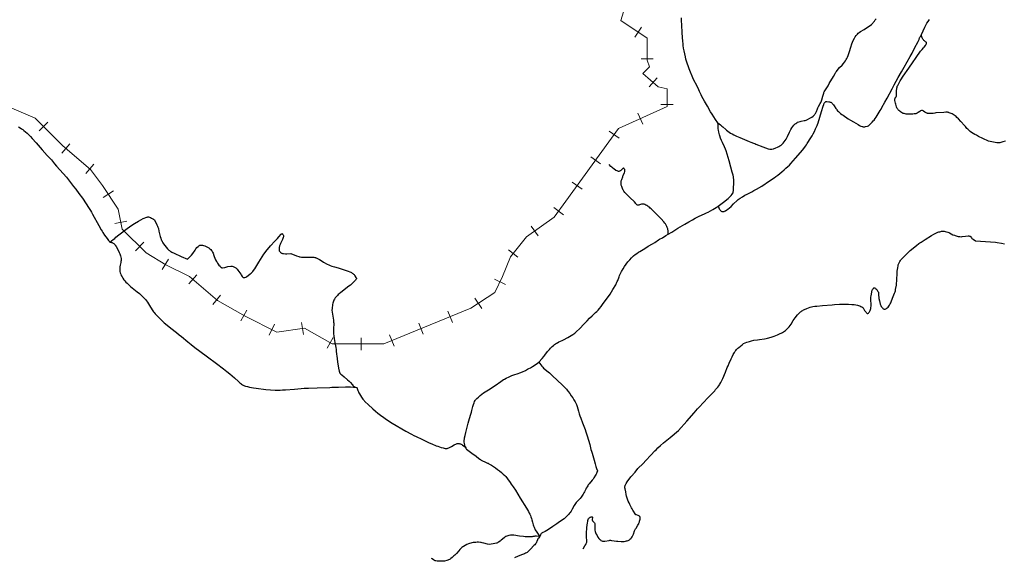
# Model space of a CAD drawing. Extents: x 709470 to 886214, y 8050186 to 8221298.
# Drawn here: x 827293 to 852355, y 8098943 to 8112724 of the extents above; entities that cross this region are included whole.
import ezdxf

# ---------------------------------------------------------------- set-up
doc = ezdxf.new("R2010")
doc.units = 0
doc.layers.add('1-Asfaltado', color=20, linetype='Continuous')
doc.layers.add('1-Trocha Carrozable', color=42, linetype='Continuous')

# ---------------------------------------------------------------- blocks, each defined once
blk = doc.blocks.new('l')
at = {"lineweight": 0}
blk.add_lwpolyline([(0, 155), (0, -155)], dxfattribs=at)
blk = doc.blocks.new('a')
at = {"lineweight": 0}
blk.add_blockref('l', (0, 0), dxfattribs=at)

msp = doc.modelspace()

# ---------------------------------------------------------------- linework, layer by layer
at = {"lineweight": 0}
msp.add_lwpolyline([(842760, 8113265), (842592, 8112704), (843265, 8112255), (843265, 8111693), (843322, 8111525), (843153, 8111356), (843546, 8111020), (843771, 8110963), (843771, 8110514), (842535, 8109953), (841198, 8108103), (840896, 8107700), (840190, 8107196), (839786, 8106691), (839585, 8106187), (839383, 8105784), (838778, 8105381), (836559, 8104473), (835248, 8104473), (834542, 8104877), (833836, 8104776), (833029, 8105179), (832324, 8105582), (831618, 8106187), (831012, 8106490), (830508, 8106792), (829903, 8107397), (829802, 8107901), (829399, 8108506), (829096, 8108909), (828390, 8109514), (827684, 8110220), (826978, 8110523)], dxfattribs=at)
msp.add_lwpolyline([(842760, 8113265), (842592, 8112704), (843265, 8112255), (843265, 8111693), (843322, 8111525), (843153, 8111356), (843546, 8111020), (843771, 8110963), (843771, 8110514), (842535, 8109953), (841198, 8108103), (840896, 8107700), (840190, 8107196), (839786, 8106691), (839585, 8106187), (839383, 8105784), (838778, 8105381), (836559, 8104473), (835248, 8104473), (834542, 8104877), (833836, 8104776), (833029, 8105179), (832324, 8105582), (831618, 8106187), (831012, 8106490), (830508, 8106792), (829903, 8107397), (829802, 8107901), (829399, 8108506), (829096, 8108909), (828390, 8109514), (827684, 8110220), (826978, 8110523)], dxfattribs=at)
at = {"color": 36}
msp.add_lwpolyline([(841636, 8099261), (841682, 8099335), (841705, 8099374), (841715, 8099392), (841732, 8099428)], dxfattribs=at)
at = {"layer": '1-Asfaltado', "flags": 128}
for points in [[(827263, 8109998), (827304, 8109973), (827340, 8109951), (827369, 8109931), (827401, 8109907), (827440, 8109874), (827482, 8109836), (827523, 8109797), (827565, 8109753), (827611, 8109702), (827708, 8109592), (827861, 8109412), (827996, 8109271), (828065, 8109196), (828100, 8109155), (828181, 8109058), (828230, 8109001), (828480, 8108714), (828536, 8108647), (828665, 8108482), (828718, 8108413), (828801, 8108302), (828888, 8108180), (828985, 8108042), (829048, 8107947), (829099, 8107866), (829124, 8107825), (829150, 8107778), (829308, 8107491), (829370, 8107375), (829389, 8107341), (829410, 8107308), (829455, 8107240), (829516, 8107155), (829552, 8107110), (829579, 8107078), (829590, 8107067)], [(829590, 8107067), (829633, 8107056), (829645, 8107052), (829655, 8107047), (829674, 8107037), (829689, 8107027), (829703, 8107015), (829713, 8107004), (829725, 8106987), (829745, 8106950), (829796, 8106861), (829827, 8106803), (829835, 8106784), (829842, 8106767), (829859, 8106715), (829868, 8106683), (829874, 8106650), (829876, 8106624), (829874, 8106597), (829870, 8106571), (829865, 8106544), (829850, 8106476), (829844, 8106440), (829842, 8106423), (829841, 8106392), (829842, 8106347), (829845, 8106314), (829852, 8106284), (829863, 8106251), (829879, 8106215), (829897, 8106180), (829920, 8106144), (829944, 8106109), (829970, 8106077), (829996, 8106048), (830026, 8106018), (830121, 8105930), (830153, 8105900), (830287, 8105798), (830341, 8105755), (830393, 8105710), (830438, 8105666), (830481, 8105620), (830502, 8105594), (830520, 8105570), (830545, 8105533), (830595, 8105448), (830663, 8105345), (830684, 8105315), (830702, 8105291), (830719, 8105270), (830744, 8105241), (830787, 8105194), (830835, 8105145), (830888, 8105092), (830945, 8105038), (830974, 8105012), (831008, 8104983), (831142, 8104873), (831285, 8104764), (831356, 8104708), (831414, 8104661), (831575, 8104526), (831661, 8104456), (831753, 8104384), (831875, 8104291), (832073, 8104145), (832299, 8103976), (832479, 8103842), (832569, 8103772), (832638, 8103714), (832758, 8103610), (832858, 8103518), (832896, 8103485), (832920, 8103466), (832941, 8103450), (832961, 8103436), (832982, 8103424), (833013, 8103411), (833044, 8103401), (833090, 8103388), (833146, 8103377), (833244, 8103359), (833309, 8103348), (833560, 8103312), (833797, 8103300), (833863, 8103299), (833923, 8103300), (833986, 8103303), (834061, 8103308), (834288, 8103326), (834456, 8103340), (834531, 8103345), (834645, 8103350), (834865, 8103354), (835183, 8103368), (835240, 8103370), (835411, 8103371), (835582, 8103379), (835645, 8103381), (835711, 8103380), (835786, 8103376), (835816, 8103373), (835872, 8103364)], [(840508, 8104009), (840584, 8103907), (840607, 8103880), (840627, 8103858), (840658, 8103829), (840709, 8103787), (840776, 8103737), (840804, 8103714), (840841, 8103679), (840992, 8103531), (841095, 8103438), (841155, 8103380), (841184, 8103349), (841208, 8103323), (841227, 8103300), (841255, 8103264), (841292, 8103213), (841332, 8103157), (841370, 8103099), (841402, 8103048), (841431, 8102999), (841457, 8102952), (841467, 8102930), (841484, 8102885)], [(835872, 8103364), (835902, 8103289), (835915, 8103259), (835928, 8103232), (835945, 8103203), (835996, 8103122), (836031, 8103070), (836059, 8103034), (836071, 8103021), (836088, 8103004), (836163, 8102931), (836281, 8102823), (836348, 8102764), (836408, 8102714), (836480, 8102660), (836563, 8102600), (836633, 8102554), (836774, 8102461), (837125, 8102258), (837266, 8102178), (837321, 8102148), (837386, 8102116), (837530, 8102049), (837662, 8101984), (837719, 8101958), (837780, 8101931), (837892, 8101885), (837933, 8101872), (838025, 8101840), (838068, 8101827), (838094, 8101820), (838120, 8101815), (838140, 8101813), (838154, 8101813), (838172, 8101816), (838192, 8101823), (838213, 8101831), (838252, 8101849), (838283, 8101865), (838353, 8101907), (838372, 8101917), (838391, 8101926), (838408, 8101932), (838426, 8101937), (838443, 8101940), (838458, 8101940), (838476, 8101939), (838494, 8101935), (838514, 8101928), (838534, 8101920), (838550, 8101912), (838568, 8101902), (838634, 8101859)], [(841484, 8102885), (841514, 8102763), (841532, 8102699), (841548, 8102648), (841574, 8102581), (841616, 8102465), (841684, 8102295), (841703, 8102241), (841735, 8102136), (841804, 8101913), (841815, 8101872), (841834, 8101784), (841844, 8101744), (841861, 8101692), (841899, 8101578), (841917, 8101518), (841942, 8101422), (841956, 8101357), (841963, 8101328), (841972, 8101303), (841997, 8101242)], [(838634, 8101859), (838646, 8101827), (838651, 8101816), (838658, 8101807), (838669, 8101797), (838696, 8101774), (838730, 8101749), (838838, 8101673), (838880, 8101643), (838910, 8101618), (838980, 8101561), (839020, 8101530), (839043, 8101516), (839072, 8101501), (839130, 8101474), (839202, 8101444), (839218, 8101436), (839236, 8101426), (839301, 8101388), (839357, 8101353), (839407, 8101320), (839458, 8101282), (839505, 8101245), (839554, 8101205), (839601, 8101163), (839645, 8101123), (839655, 8101112), (839667, 8101098), (839706, 8101042), (839775, 8100952), (839807, 8100908), (839853, 8100841), (839910, 8100753), (839972, 8100654), (840035, 8100552), (840189, 8100291), (840240, 8100209), (840262, 8100170), (840277, 8100141), (840292, 8100108), (840307, 8100072), (840321, 8100035), (840333, 8099998), (840350, 8099940), (840367, 8099870), (840374, 8099844), (840386, 8099811), (840412, 8099745), (840453, 8099682), (840487, 8099633), (840518, 8099589), (840532, 8099573)], [(841997, 8101242), (841982, 8101200), (841975, 8101180), (841964, 8101159), (841950, 8101135), (841906, 8101064), (841887, 8101037), (841864, 8101006), (841789, 8100915), (841767, 8100887), (841752, 8100865), (841736, 8100839), (841716, 8100802), (841703, 8100775), (841681, 8100729), (841670, 8100708), (841655, 8100682), (841634, 8100649), (841582, 8100575), (841557, 8100541), (841536, 8100517), (841474, 8100455), (841459, 8100440), (841441, 8100416), (841407, 8100366), (841358, 8100270), (841328, 8100218), (841307, 8100185), (841290, 8100164), (841270, 8100142), (841192, 8100062), (841175, 8100046), (841152, 8100027), (841109, 8099994), (841003, 8099919), (840968, 8099896), (840863, 8099832), (840775, 8099769), (840710, 8099726), (840669, 8099701), (840653, 8099693), (840608, 8099673), (840595, 8099666), (840582, 8099658), (840569, 8099647), (840559, 8099633), (840552, 8099620), (840532, 8099573)]]:
    msp.add_lwpolyline(points, dxfattribs=at)
at = {"layer": '1-Trocha Carrozable'}
for points in [[(845060, 8110097), (845002, 8110189), (844916, 8110322), (844877, 8110383), (844797, 8110520), (844724, 8110648), (844658, 8110769), (844638, 8110810), (844598, 8110900), (844578, 8110941), (844534, 8111029), (844442, 8111205), (844337, 8111470), (844304, 8111554), (844288, 8111596), (844271, 8111647), (844253, 8111717), (844237, 8111781), (844220, 8111857), (844205, 8111928), (844193, 8111999), (844183, 8112064), (844177, 8112115), (844173, 8112168), (844159, 8112394), (844145, 8112595), (844140, 8112697), (844139, 8112772)], [(845060, 8110097), (845130, 8110046), (845166, 8110018), (845193, 8109995), (845266, 8109928), (845286, 8109910), (845317, 8109886), (845352, 8109862), (845385, 8109841), (845424, 8109819), (845469, 8109795), (845539, 8109761), (845621, 8109723), (845859, 8109622), (845906, 8109604), (845975, 8109582), (846003, 8109572), (846031, 8109561), (846099, 8109529), (846141, 8109513), (846206, 8109489), (846347, 8109440), (846389, 8109430), (846406, 8109428), (846418, 8109429), (846439, 8109433), (846477, 8109442), (846500, 8109449), (846523, 8109457), (846598, 8109489), (846620, 8109500), (846641, 8109511), (846659, 8109522), (846676, 8109534), (846690, 8109545), (846703, 8109556), (846728, 8109582), (846753, 8109613), (846779, 8109651), (846799, 8109684), (846817, 8109718), (846836, 8109756), (846887, 8109865), (846904, 8109897), (846924, 8109934), (846949, 8109975), (846973, 8110011), (846996, 8110041), (847006, 8110053), (847014, 8110061), (847030, 8110075), (847048, 8110087), (847076, 8110103), (847095, 8110113), (847124, 8110123), (847161, 8110134), (847187, 8110141), (847264, 8110157), (847287, 8110163), (847310, 8110171), (847348, 8110188), (847405, 8110216), (847423, 8110227), (847455, 8110248), (847493, 8110272), (847509, 8110286), (847523, 8110301), (847536, 8110317), (847549, 8110335), (847560, 8110352), (847568, 8110368), (847577, 8110387), (847603, 8110455), (847613, 8110480), (847629, 8110512), (847669, 8110589), (847681, 8110614), (847690, 8110636), (847708, 8110687), (847738, 8110781), (847758, 8110857), (847764, 8110874), (847773, 8110893), (847786, 8110916), (847801, 8110942), (847869, 8111045), (847900, 8111097), (848005, 8111275), (848048, 8111354), (848068, 8111388), (848083, 8111410), (848099, 8111432), (848161, 8111504), (848227, 8111571), (848259, 8111606), (848291, 8111646), (848314, 8111678), (848334, 8111708), (848350, 8111737), (848365, 8111769), (848381, 8111812), (848415, 8111918), (848447, 8112024), (848476, 8112109), (848493, 8112154), (848512, 8112198), (848541, 8112255), (848562, 8112292), (848582, 8112322), (848599, 8112343), (848616, 8112360), (848638, 8112379), (848664, 8112399), (848699, 8112422), (848787, 8112477), (848975, 8112601), (849052, 8112691), (849072, 8112717), (849090, 8112744)], [(850246, 8112346), (850332, 8112532), (850359, 8112585), (850385, 8112632), (850415, 8112681), (850448, 8112728)], [(845073, 8107976), (845090, 8107934), (845099, 8107915), (845113, 8107891), (845122, 8107878), (845129, 8107869), (845138, 8107861), (845148, 8107855), (845162, 8107848), (845177, 8107844), (845190, 8107841), (845202, 8107841), (845211, 8107842), (845222, 8107846), (845235, 8107852), (845261, 8107865), (845289, 8107883), (845321, 8107907), (845364, 8107941), (845400, 8107973), (845466, 8108039), (845552, 8108123), (845582, 8108148), (845631, 8108182), (845687, 8108218), (845754, 8108257), (845810, 8108287), (845931, 8108348), (845981, 8108374), (846049, 8108412), (846186, 8108491), (846380, 8108622), (846496, 8108698), (846542, 8108731), (846590, 8108767), (846642, 8108808), (846695, 8108852), (846752, 8108901), (846798, 8108944), (846844, 8108987), (846885, 8109027), (846918, 8109062), (847041, 8109201), (847224, 8109414), (847297, 8109510), (847318, 8109539), (847341, 8109574), (847433, 8109722), (847463, 8109771), (847489, 8109818), (847521, 8109879), (847551, 8109945), (847584, 8110012), (847593, 8110034), (847601, 8110057), (847615, 8110100), (847702, 8110387), (847745, 8110525), (847760, 8110568), (847773, 8110598), (847780, 8110610), (847790, 8110621), (847816, 8110644), (847837, 8110642), (847886, 8110637), (847910, 8110633), (847924, 8110630), (847935, 8110626), (847943, 8110623), (847953, 8110616), (847965, 8110607), (847975, 8110596), (848006, 8110558), (848025, 8110531), (848067, 8110465), (848080, 8110448), (848093, 8110432), (848113, 8110409), (848136, 8110386), (848163, 8110361), (848190, 8110338), (848218, 8110316), (848250, 8110293), (848383, 8110206), (848439, 8110171), (848515, 8110127), (848632, 8110055), (848672, 8110033), (848707, 8110017), (848742, 8110003), (848756, 8109999), (848767, 8109997), (848784, 8109997), (848805, 8110000), (848826, 8110005), (848874, 8110019), (848896, 8110023), (848994, 8110120), (849019, 8110147), (849040, 8110172), (849066, 8110208), (849093, 8110248), (849196, 8110410), (849220, 8110449), (849242, 8110488), (849315, 8110630), (849370, 8110729), (849499, 8110967), (849553, 8111064), (849653, 8111256), (849736, 8111402), (849804, 8111516), (849879, 8111653), (849957, 8111788), (850007, 8111877), (850070, 8111996), (850159, 8112170), (850185, 8112224), (850200, 8112263), (850207, 8112280), (850219, 8112301), (850246, 8112346)], [(852382, 8109634), (852314, 8109616), (852244, 8109594), (852224, 8109590), (852203, 8109589), (852165, 8109591), (852121, 8109598), (852082, 8109606), (851994, 8109627), (851954, 8109635), (851813, 8109701), (851699, 8109756), (851646, 8109783), (851604, 8109806), (851562, 8109831), (851524, 8109855), (851490, 8109880), (851453, 8109910), (851440, 8109922), (851425, 8109937), (851405, 8109960), (851364, 8110011), (851344, 8110034), (851253, 8110134), (851191, 8110199), (851151, 8110240), (851127, 8110263), (851104, 8110282), (851082, 8110297), (851056, 8110312), (851026, 8110326), (850956, 8110356), (850942, 8110361), (850928, 8110365), (850910, 8110368), (850889, 8110369), (850868, 8110368), (850813, 8110364), (850615, 8110353), (850591, 8110350), (850544, 8110341), (850520, 8110338), (850469, 8110336), (850448, 8110336), (850430, 8110337), (850403, 8110341), (850392, 8110344), (850381, 8110349), (850333, 8110375), (850299, 8110401), (850286, 8110409), (850273, 8110415), (850262, 8110416), (850254, 8110415), (850244, 8110412), (850225, 8110403), (850205, 8110391), (850160, 8110360), (850141, 8110349), (850120, 8110338), (850100, 8110332), (850065, 8110326), (850029, 8110322), (849992, 8110319), (849958, 8110318), (849924, 8110318), (849891, 8110320), (849858, 8110323), (849828, 8110328), (849803, 8110334), (849783, 8110340), (849761, 8110349), (849740, 8110361), (849716, 8110376), (849693, 8110393), (849673, 8110412), (849654, 8110431), (849642, 8110445), (849636, 8110454), (849628, 8110466), (849621, 8110482), (849611, 8110511), (849594, 8110571), (849585, 8110598), (849570, 8110670), (849568, 8110688), (849569, 8110705), (849571, 8110714), (849575, 8110722), (849581, 8110732), (849601, 8110760), (849605, 8110768), (849608, 8110777), (849611, 8110797), (849613, 8110824), (849614, 8110924), (849617, 8110966), (849620, 8110986), (849625, 8111007), (849632, 8111029), (849642, 8111051), (849658, 8111083), (849704, 8111165), (849722, 8111193), (849785, 8111288), (849921, 8111490), (850038, 8111653), (850098, 8111740), (850146, 8111816), (850188, 8111872), (850226, 8111922), (850246, 8111948), (850262, 8111966), (850299, 8112006), (850318, 8112029), (850348, 8112071), (850361, 8112090), (850371, 8112109), (850375, 8112125), (850375, 8112133), (850374, 8112140), (850371, 8112146), (850367, 8112153), (850353, 8112164), (850320, 8112187), (850307, 8112197), (850297, 8112209), (850284, 8112229), (850276, 8112245), (850267, 8112264), (850248, 8112312), (850246, 8112323), (850246, 8112346)], [(845371, 8108213), (845403, 8108249), (845432, 8108288), (845446, 8108312), (845450, 8108323), (845454, 8108334), (845461, 8108378), (845465, 8108429), (845468, 8108574), (845468, 8108622), (845467, 8108661), (845463, 8108697), (845458, 8108729), (845451, 8108767), (845432, 8108843), (845398, 8108968), (845354, 8109136), (845301, 8109299), (845272, 8109384), (845256, 8109430), (845232, 8109488), (845182, 8109600), (845160, 8109650), (845135, 8109714), (845116, 8109768), (845108, 8109797), (845093, 8109861), (845078, 8109916), (845072, 8109946), (845070, 8109958), (845070, 8109969), (845072, 8110012), (845071, 8110027), (845068, 8110050), (845060, 8110097)], [(843802, 8107269), (843797, 8107357), (843793, 8107380), (843788, 8107400), (843777, 8107435), (843764, 8107466), (843749, 8107495), (843730, 8107526), (843713, 8107550), (843690, 8107578), (843623, 8107655), (843608, 8107670), (843566, 8107708), (843366, 8107908), (843342, 8107931), (843320, 8107950), (843301, 8107965), (843281, 8107979), (843255, 8107994), (843228, 8108008), (843204, 8108020), (843184, 8108027), (843172, 8108030), (843160, 8108031), (843148, 8108032), (843139, 8108031), (843118, 8108027), (843072, 8108010), (843051, 8108005), (843040, 8108003), (843032, 8108003), (843024, 8108005), (843017, 8108007), (843003, 8108016), (842988, 8108030), (842975, 8108047), (842946, 8108086), (842934, 8108101), (842830, 8108193), (842788, 8108231), (842727, 8108293), (842692, 8108331), (842670, 8108360), (842660, 8108375), (842653, 8108388), (842633, 8108431), (842624, 8108454), (842616, 8108478), (842607, 8108514), (842602, 8108546), (842600, 8108578), (842602, 8108602), (842607, 8108627), (842616, 8108656), (842642, 8108722), (842657, 8108765), (842686, 8108831), (842695, 8108859), (842698, 8108878), (842698, 8108887), (842697, 8108893), (842692, 8108910), (842683, 8108927), (842675, 8108937), (842669, 8108942), (842662, 8108944), (842656, 8108943), (842647, 8108939), (842636, 8108931), (842591, 8108887), (842578, 8108876), (842568, 8108870), (842557, 8108866), (842546, 8108864), (842531, 8108865), (842516, 8108868), (842497, 8108875), (842478, 8108883), (842467, 8108889), (842455, 8108897), (842423, 8108925), (842382, 8108955), (842361, 8108972), (842339, 8108993), (842301, 8109036)], [(845073, 8107976), (845210, 8108082), (845328, 8108176), (845371, 8108213)], [(843802, 8107269), (843890, 8107321), (844049, 8107418), (844220, 8107518), (844328, 8107582), (844421, 8107636), (844488, 8107672), (844552, 8107704), (844587, 8107721), (844721, 8107782), (844773, 8107806), (844818, 8107829), (844876, 8107860), (844934, 8107892), (845021, 8107946), (845073, 8107976)], [(829590, 8107067), (829671, 8107129), (829711, 8107160), (829743, 8107188), (829815, 8107251), (829850, 8107279), (829917, 8107330), (829993, 8107384), (830123, 8107475), (830219, 8107538), (830318, 8107600), (830438, 8107668), (830457, 8107677), (830504, 8107693), (830525, 8107700), (830539, 8107703), (830551, 8107705), (830563, 8107705), (830574, 8107704), (830596, 8107699), (830610, 8107694), (830624, 8107688), (830645, 8107677), (830698, 8107646), (830721, 8107633), (830785, 8107507), (830801, 8107472), (830813, 8107441), (830822, 8107409), (830836, 8107342), (830869, 8107210), (830883, 8107163), (830897, 8107124), (830907, 8107103), (830920, 8107079), (830936, 8107050), (830952, 8107025), (830985, 8106977), (831018, 8106934), (831053, 8106896), (831072, 8106878), (831087, 8106864), (831104, 8106851), (831123, 8106838), (831144, 8106825), (831167, 8106811), (831221, 8106783), (831292, 8106749), (831333, 8106730), (831399, 8106701), (831566, 8106632), (831635, 8106699), (831652, 8106716), (831667, 8106734), (831698, 8106775), (831755, 8106861), (831777, 8106892), (831803, 8106925), (831832, 8106954), (831844, 8106965), (831856, 8106974), (831869, 8106982), (831880, 8106986), (831891, 8106988), (831908, 8106989), (831925, 8106988), (831943, 8106985), (831973, 8106978), (832006, 8106967), (832040, 8106953), (832075, 8106935), (832103, 8106918), (832131, 8106898), (832156, 8106876), (832177, 8106854), (832192, 8106833), (832204, 8106809), (832216, 8106782), (832236, 8106720), (832245, 8106695), (832280, 8106618), (832304, 8106573), (832316, 8106552), (832329, 8106532), (832348, 8106504), (832365, 8106482), (832393, 8106450), (832408, 8106435), (832420, 8106423), (832431, 8106415), (832436, 8106412), (832445, 8106411), (832457, 8106411), (832515, 8106423), (832588, 8106444), (832670, 8106450), (832688, 8106450), (832705, 8106449), (832723, 8106446), (832743, 8106440), (832763, 8106431), (832779, 8106422), (832794, 8106411), (832809, 8106397), (832827, 8106378), (832848, 8106352), (832923, 8106250), (832932, 8106236), (832956, 8106193), (832963, 8106182), (832970, 8106173), (832980, 8106165), (832987, 8106162), (833006, 8106162), (833023, 8106166), (833047, 8106176), (833077, 8106194), (833107, 8106216), (833158, 8106254), (833181, 8106274), (833202, 8106295), (833225, 8106319), (833246, 8106345), (833277, 8106385), (833305, 8106428), (833380, 8106555), (833505, 8106761), (833596, 8106872), (833641, 8106925), (833679, 8106967), (833790, 8107086), (833852, 8107159), (833886, 8107198), (833952, 8107269), (833964, 8107278), (833972, 8107281), (833978, 8107278), (833986, 8107271), (833994, 8107259), (834000, 8107246), (834005, 8107234), (834007, 8107222), (834007, 8107210), (834006, 8107198), (834001, 8107180), (833993, 8107158), (833979, 8107128), (833945, 8107060), (833932, 8107033), (833921, 8107005), (833909, 8106968), (833899, 8106931), (833896, 8106913), (833895, 8106898), (833894, 8106884), (833895, 8106869), (833897, 8106858), (833901, 8106847), (833907, 8106836), (833916, 8106823), (833924, 8106814), (833935, 8106802), (833947, 8106793), (833956, 8106786), (833967, 8106782), (833978, 8106778), (833994, 8106775), (834009, 8106773), (834057, 8106770), (834096, 8106769), (834192, 8106771), (834342, 8106719), (834396, 8106699), (834416, 8106693), (834433, 8106689), (834466, 8106685), (834505, 8106683), (834625, 8106681), (834700, 8106681), (834776, 8106678), (834806, 8106675), (834821, 8106672), (834832, 8106669), (834843, 8106665), (834859, 8106658), (834893, 8106640), (834921, 8106622), (834992, 8106576), (835028, 8106554), (835122, 8106505), (835160, 8106487), (835195, 8106472), (835234, 8106456), (835268, 8106445), (835303, 8106435), (835402, 8106409), (835556, 8106362), (835655, 8106327), (835700, 8106309), (835719, 8106300), (835737, 8106290), (835755, 8106278), (835774, 8106264), (835793, 8106249), (835806, 8106237), (835816, 8106225), (835826, 8106211), (835852, 8106168), (835859, 8106154), (835862, 8106146), (835863, 8106140), (835862, 8106127), (835858, 8106119), (835853, 8106111), (835839, 8106094), (835797, 8106051), (835751, 8106007), (835710, 8105972), (835673, 8105942), (835468, 8105784), (835428, 8105752), (835401, 8105728), (835378, 8105705), (835347, 8105671), (835323, 8105643), (835304, 8105616), (835289, 8105590), (835279, 8105566), (835270, 8105538), (835264, 8105512), (835259, 8105479), (835247, 8105373), (835242, 8105334), (835272, 8105132), (835279, 8105076), (835284, 8105028), (835285, 8105001), (835285, 8104971), (835283, 8104881), (835281, 8104806), (835280, 8104770), (835281, 8104734), (835286, 8104683), (835296, 8104612), (835312, 8104508), (835320, 8104470), (835339, 8104382), (835347, 8104335), (835352, 8104296), (835359, 8104209), (835363, 8104173), (835386, 8104019), (835406, 8103857), (835425, 8103783), (835433, 8103755), (835445, 8103728), (835449, 8103720), (835455, 8103713), (835464, 8103705), (835491, 8103685), (835550, 8103634), (835636, 8103564), (835682, 8103525), (835711, 8103495), (835758, 8103440), (835766, 8103431), (835783, 8103406), (835793, 8103395), (835806, 8103387), (835819, 8103381), (835872, 8103364)], [(841732, 8099428), (841723, 8099596), (841722, 8099644), (841724, 8099698), (841726, 8099749), (841731, 8099800), (841745, 8099919), (841751, 8099959), (841757, 8099985), (841764, 8100007), (841773, 8100028), (841778, 8100038), (841782, 8100042), (841794, 8100053), (841813, 8100064), (841823, 8100069), (841837, 8100073), (841855, 8100077), (841862, 8100076), (841868, 8100075), (841873, 8100065), (841872, 8100051), (841866, 8100016), (841865, 8100001), (841865, 8099988), (841869, 8099977), (841873, 8099970), (841881, 8099961), (841910, 8099936), (841919, 8099928), (841926, 8099918), (841930, 8099908), (841932, 8099899), (841932, 8099887), (841931, 8099859), (841932, 8099835), (841931, 8099772), (841932, 8099754), (841934, 8099736), (841942, 8099704), (841953, 8099673), (841968, 8099637), (841988, 8099596), (842000, 8099575), (842011, 8099557), (842035, 8099526), (842046, 8099512), (842059, 8099499), (842073, 8099487), (842087, 8099476), (842110, 8099461), (842124, 8099455), (842132, 8099453), (842141, 8099452), (842150, 8099452), (842188, 8099454), (842300, 8099475), (842318, 8099477), (842333, 8099478), (842359, 8099475), (842422, 8099464), (842487, 8099455), (842520, 8099451), (842604, 8099446), (842631, 8099446), (842655, 8099447), (842679, 8099449), (842712, 8099455), (842736, 8099460), (842759, 8099467), (842779, 8099474), (842798, 8099483), (842813, 8099492), (842827, 8099503), (842846, 8099522), (842864, 8099543), (842882, 8099568), (842898, 8099597), (842906, 8099613), (842914, 8099632), (842944, 8099718), (842960, 8099753), (842970, 8099772), (842981, 8099790), (843030, 8099866), (843041, 8099884), (843049, 8099900), (843056, 8099916), (843066, 8099946), (843073, 8099967), (843079, 8099990), (843085, 8100018), (843086, 8100033), (843086, 8100045), (843086, 8100056), (843084, 8100066), (843081, 8100076), (843077, 8100082), (843068, 8100091), (843053, 8100100), (843035, 8100108), (842996, 8100121), (842978, 8100129), (842900, 8100244), (842881, 8100274), (842866, 8100300), (842845, 8100340), (842823, 8100386), (842803, 8100430), (842784, 8100477), (842755, 8100553), (842748, 8100576), (842741, 8100602), (842733, 8100643), (842719, 8100714), (842701, 8100790), (842698, 8100814), (842697, 8100835), (842698, 8100849), (842701, 8100860), (842706, 8100876), (842713, 8100892), (842720, 8100908), (842731, 8100926), (842756, 8100964), (842802, 8101027), (842830, 8101066), (842846, 8101088), (842873, 8101119), (842908, 8101153), (842920, 8101166), (842956, 8101210), (843030, 8101301), (843163, 8101435), (843230, 8101504), (843362, 8101644), (843461, 8101753), (843490, 8101783), (843535, 8101827), (843604, 8101889), (843681, 8101956), (843847, 8102090), (844061, 8102268), (844272, 8102506), (844460, 8102724), (844543, 8102819), (844604, 8102885), (844680, 8102966), (844829, 8103123), (844983, 8103284), (845006, 8103312), (845064, 8103378), (845090, 8103411), (845104, 8103430), (845116, 8103447), (845142, 8103494), (845164, 8103540), (845187, 8103592), (845256, 8103756), (845301, 8103871), (845323, 8103920), (845352, 8103983), (845402, 8104096), (845425, 8104146), (845455, 8104205), (845485, 8104257), (845504, 8104287), (845521, 8104311), (845538, 8104331), (845556, 8104350), (845576, 8104369), (845596, 8104386), (845680, 8104452), (845715, 8104482), (845801, 8104517), (845835, 8104529), (845872, 8104540), (845922, 8104553), (845983, 8104566), (846075, 8104582), (846120, 8104589), (846248, 8104604), (846290, 8104611), (846327, 8104620), (846417, 8104647), (846499, 8104675), (846539, 8104690), (846578, 8104706), (846649, 8104737), (846678, 8104752), (846707, 8104768), (846733, 8104784), (846759, 8104801), (846783, 8104819), (846805, 8104835), (846827, 8104855), (846846, 8104874), (846861, 8104889), (846876, 8104907), (846904, 8104946), (846928, 8104981), (846980, 8105066), (847005, 8105104), (847035, 8105138), (847094, 8105212), (847119, 8105241), (847135, 8105259), (847152, 8105275), (847168, 8105289), (847184, 8105302), (847204, 8105315), (847224, 8105328), (847245, 8105339), (847269, 8105351), (847325, 8105375), (847416, 8105409), (847447, 8105418), (847483, 8105425), (847530, 8105433), (847581, 8105439), (847728, 8105451), (847973, 8105473), (848036, 8105477), (848160, 8105484), (848343, 8105484), (848388, 8105483), (848478, 8105478), (848530, 8105474), (848574, 8105469), (848615, 8105461), (848647, 8105453), (848676, 8105442), (848703, 8105429), (848730, 8105414), (848754, 8105397), (848762, 8105389), (848769, 8105379), (848789, 8105341), (848798, 8105328), (848830, 8105287), (848843, 8105272), (848856, 8105259), (848867, 8105252), (848874, 8105250), (848883, 8105250), (848897, 8105258), (848908, 8105270), (848921, 8105287), (848931, 8105305), (848940, 8105326), (848948, 8105349), (848956, 8105375), (848961, 8105399), (848965, 8105432), (848966, 8105462), (848965, 8105495), (848958, 8105579), (848957, 8105603), (848958, 8105627), (848961, 8105660), (848967, 8105698), (848994, 8105845), (849003, 8105855), (849022, 8105882), (849030, 8105893), (849036, 8105899), (849045, 8105903), (849057, 8105900), (849066, 8105896), (849075, 8105889), (849086, 8105880), (849108, 8105856), (849128, 8105828), (849139, 8105812), (849149, 8105794), (849152, 8105786), (849155, 8105777), (849157, 8105760), (849157, 8105716), (849160, 8105659), (849162, 8105632), (849176, 8105570), (849187, 8105526), (849198, 8105488), (849210, 8105455), (849222, 8105430), (849235, 8105409), (849251, 8105389), (849265, 8105374), (849279, 8105365), (849290, 8105360), (849306, 8105358), (849316, 8105358), (849326, 8105359), (849341, 8105364), (849355, 8105373), (849374, 8105391), (849395, 8105413), (849414, 8105438), (849431, 8105463), (849448, 8105492), (849463, 8105521), (849484, 8105571), (849527, 8105680), (849562, 8105763), (849575, 8105797), (849582, 8105823), (849589, 8105855), (849609, 8105966), (849617, 8106125), (849625, 8106254), (849632, 8106323), (849643, 8106412), (849652, 8106463), (849657, 8106486), (849663, 8106506), (849670, 8106523), (849677, 8106539), (849685, 8106555), (849696, 8106574), (849709, 8106594), (849722, 8106610), (849737, 8106629), (849756, 8106649), (849889, 8106783), (849928, 8106821), (849961, 8106851), (850121, 8106982), (850178, 8107027), (850205, 8107046), (850235, 8107066), (850345, 8107133), (850504, 8107230), (850559, 8107266), (850578, 8107277), (850594, 8107285), (850664, 8107314), (850689, 8107323), (850713, 8107330), (850736, 8107336), (850759, 8107341), (850779, 8107343), (850797, 8107343), (850824, 8107341), (850851, 8107336), (850883, 8107327), (850921, 8107315), (850940, 8107308), (850962, 8107298), (851048, 8107254), (851084, 8107238), (851106, 8107230), (851132, 8107221), (851158, 8107215), (851182, 8107210), (851203, 8107206), (851224, 8107204), (851256, 8107203), (851283, 8107205), (851371, 8107213), (851435, 8107221), (851456, 8107222), (851467, 8107220), (851475, 8107218), (851485, 8107213), (851494, 8107206), (851502, 8107197), (851522, 8107172), (851533, 8107161), (851564, 8107138), (851626, 8107097), (852135, 8107060), (852177, 8107055), (852280, 8107036), (852360, 8107024)], [(840508, 8104009), (840594, 8104105), (840637, 8104156), (840663, 8104189), (840729, 8104278), (840777, 8104336), (840801, 8104363), (840824, 8104386), (840848, 8104408), (840880, 8104436), (840906, 8104456), (840931, 8104474), (840956, 8104490), (840979, 8104504), (841019, 8104524), (841102, 8104560), (841137, 8104577), (841246, 8104634), (841290, 8104660), (841331, 8104685), (841371, 8104712), (841421, 8104750), (841467, 8104788), (841545, 8104856), (841662, 8104984), (841739, 8105065), (841800, 8105127), (841862, 8105188), (841951, 8105272), (841982, 8105302), (842015, 8105336), (842048, 8105375), (842090, 8105426), (842131, 8105478), (842172, 8105533), (842251, 8105643), (842319, 8105742), (842393, 8105858), (842463, 8105981), (842495, 8106042), (842505, 8106064), (842515, 8106088), (842549, 8106179), (842563, 8106215), (842586, 8106264), (842614, 8106317), (842651, 8106382), (842691, 8106446), (842731, 8106502), (842775, 8106559), (842822, 8106614), (842869, 8106664), (842919, 8106712), (842963, 8106749), (843001, 8106778), (843048, 8106810), (843076, 8106828), (843159, 8106876), (843204, 8106905), (843291, 8106964), (843399, 8107024), (843458, 8107059), (843557, 8107121), (843581, 8107140)], [(843581, 8107140), (843654, 8107176), (843691, 8107196), (843703, 8107204), (843737, 8107229), (843802, 8107269)], [(838741, 8102575), (838778, 8102683), (838795, 8102737), (838805, 8102778), (838830, 8102880), (838845, 8102932), (838860, 8102978), (838871, 8103007), (838883, 8103031), (838897, 8103051), (838910, 8103066), (838929, 8103085), (838968, 8103122), (839013, 8103158), (839102, 8103226), (839138, 8103252), (839225, 8103307), (839394, 8103420), (839544, 8103519), (839611, 8103565), (839634, 8103579), (839679, 8103603), (839754, 8103641), (839820, 8103670), (839868, 8103688), (839977, 8103722), (840022, 8103738), (840088, 8103766), (840164, 8103802), (840218, 8103828), (840250, 8103845), (840292, 8103869), (840346, 8103901), (840364, 8103912), (840473, 8103986), (840508, 8104009)], [(838634, 8101859), (838616, 8101942), (838610, 8101977), (838609, 8101995), (838609, 8102013), (838610, 8102033), (838613, 8102054), (838618, 8102084), (838631, 8102146), (838648, 8102219), (838708, 8102458), (838741, 8102575)], [(840532, 8099573), (840450, 8099579), (840409, 8099580), (840391, 8099578), (840356, 8099570), (840341, 8099568), (840257, 8099564), (840221, 8099564), (840188, 8099565), (840155, 8099567), (840119, 8099571), (840018, 8099586), (839872, 8099606), (839815, 8099611), (839800, 8099611), (839785, 8099610), (839747, 8099602), (839715, 8099593), (839689, 8099583), (839665, 8099571), (839643, 8099556), (839622, 8099540), (839549, 8099477), (839521, 8099454), (839481, 8099426), (839466, 8099417), (839452, 8099410), (839441, 8099406), (839427, 8099402), (839383, 8099392), (839347, 8099387), (839240, 8099373), (839202, 8099382), (839111, 8099406), (839067, 8099416), (839043, 8099420), (839020, 8099423), (838972, 8099426), (838936, 8099426), (838903, 8099425), (838869, 8099422), (838836, 8099418), (838804, 8099412), (838775, 8099405), (838746, 8099397), (838718, 8099387), (838673, 8099368), (838630, 8099346), (838588, 8099320), (838569, 8099307), (838550, 8099292), (838524, 8099268), (838496, 8099241), (838470, 8099212), (838409, 8099141), (838371, 8099101), (838347, 8099079), (838322, 8099057), (838297, 8099036), (838268, 8099014), (838248, 8099001), (838230, 8098990), (838211, 8098980), (838190, 8098970), (838161, 8098960), (838102, 8098945), (838066, 8098945), (837987, 8098943), (837953, 8098943), (837915, 8098946), (837883, 8098951), (837866, 8098956), (837848, 8098965), (837830, 8098976), (837790, 8099005), (837773, 8099016)], [(840532, 8099573), (840498, 8099534), (840484, 8099515), (840473, 8099493), (840455, 8099445), (840447, 8099426), (840436, 8099408), (840419, 8099384), (840404, 8099365), (840384, 8099343), (840299, 8099252), (840261, 8099214), (840225, 8099182), (840209, 8099170), (840191, 8099159), (840169, 8099148), (840139, 8099134), (840092, 8099115), (839979, 8099073), (839888, 8099035)]]:
    msp.add_lwpolyline(points, dxfattribs=at)

# ---------------------------------------------------------------- block references
at = {"lineweight": 0}
for p, rotation in [((843037, 8112407), 326.317988741973), ((843037, 8112407), 326.317988741973), ((843265, 8111730), 270), ((843265, 8111730), 270), ((843417, 8111130), 319.4072469990442), ((843417, 8111130), 319.4072469990442), ((843088, 8110204), 204.4373404495221), ((843088, 8110204), 204.4373404495221), ((843771, 8110565), 270), ((843771, 8110565), 270), ((827897, 8110008), 135.0086784933562), ((827897, 8110008), 135.0086784933561), ((842423, 8109797), 234.1439293299752), ((842423, 8109797), 234.1439293191631), ((828468, 8109448), 139.4074059522124), ((828468, 8109448), 139.4074059565524), ((841954, 8109148), 234.1439293299752), ((841954, 8109148), 234.1439293191631), ((829076, 8108927), 139.4074059522124), ((829076, 8108927), 139.4074059565524), ((841485, 8108500), 234.1439293299752), ((841485, 8108500), 234.1439293191631), ((829548, 8108283), 123.6979491156561), ((829548, 8108283), 123.6979491156561), ((841012, 8107855), 233.1215906150693), ((841012, 8107855), 233.1215906257403), ((829869, 8107567), 101.3133429522792), ((829869, 8107567), 101.3133429522792), ((840403, 8107348), 215.5294688139736), ((840403, 8107348), 215.5294688139736), ((830347, 8106954), 135.0086472561246), ((830347, 8106954), 135.0086472561246), ((839853, 8106775), 231.3318618589746), ((839853, 8106775), 231.3318618485588), ((830998, 8106498), 149.0438342766181), ((830998, 8106498), 149.0438342766181), ((831699, 8106118), 139.4074059522124), ((831699, 8106118), 139.4074059565524), ((839518, 8106053), 243.4277042871635), ((839518, 8106053), 243.4277042752324), ((832306, 8105597), 139.4074059522124), ((832306, 8105597), 139.4074059565524), ((838968, 8105507), 213.6820859000009), ((838968, 8105507), 213.6820859000009), ((832999, 8105197), 150.262595003269), ((832999, 8105197), 150.262595003269), ((838249, 8105164), 202.2429356918835), ((838249, 8105164), 202.2429356918835), ((833713, 8104837), 153.4417785151198), ((833713, 8104837), 153.4417785151198), ((834492, 8104870), 188.1276727022162), ((834492, 8104870), 188.1276727022162), ((837508, 8104862), 202.2429356918835), ((837508, 8104862), 202.2429356918835), ((835193, 8104505), 150.262595003269), ((835193, 8104505), 150.262595003269), ((835985, 8104473), 180), ((835985, 8104473), 180), ((836768, 8104559), 202.2429356918835), ((836768, 8104559), 202.2429356918835)]:
    msp.add_blockref('a', p, dxfattribs=dict(at, rotation=rotation))

doc.saveas('drawing.dxf')
